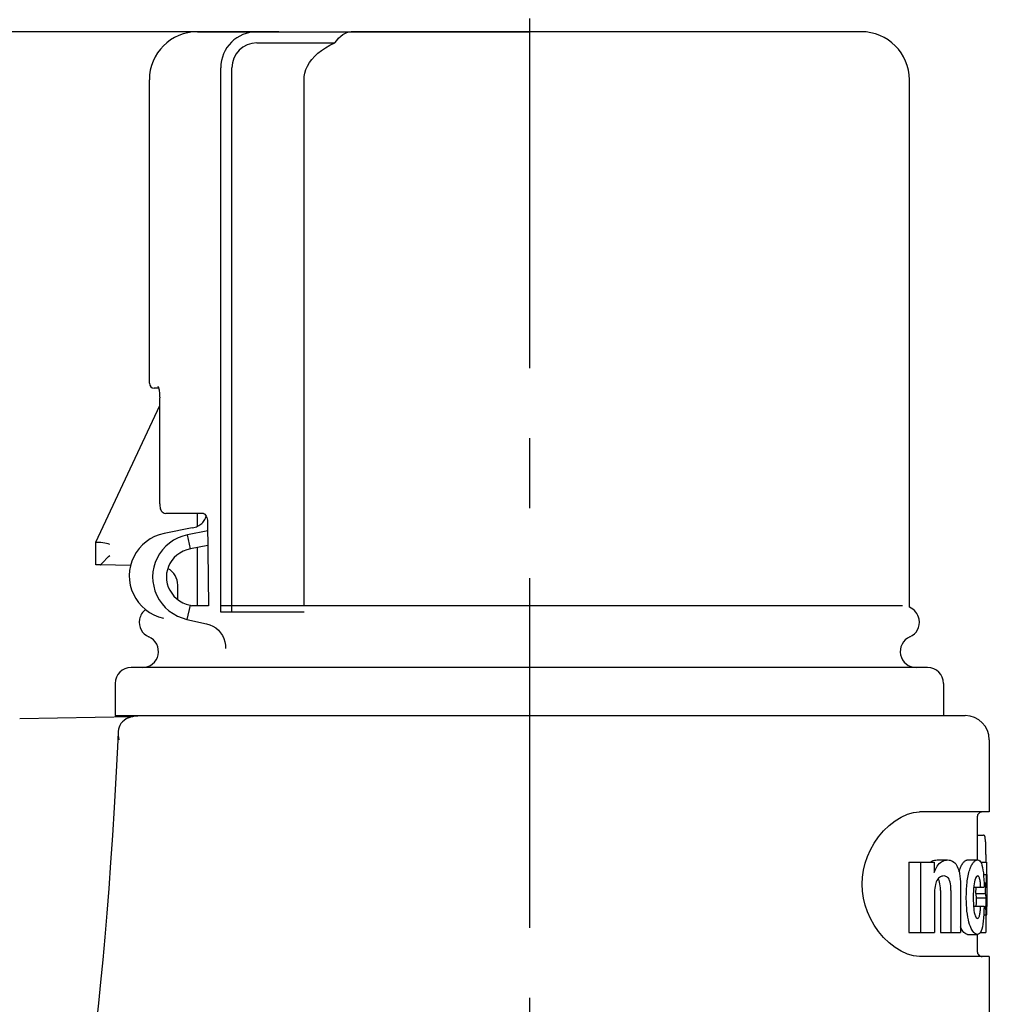
# Model space of a CAD drawing. Units: millimetres. Extents: x 0 to 210, y 0 to 297.
# Drawn here: x 39 to 59, y 235 to 255 of the extents above; entities that cross this region are included whole.
import ezdxf

# ---------------------------------------------------------------- set-up
doc = ezdxf.new("R2010")
doc.units = ezdxf.units.MM
doc.header["$LTSCALE"] = 19.36
doc.linetypes.add('CENTER', pattern=[0.6, 0.375, -0.075, 0.075, -0.075])
doc.layers.get('0').update_dxf_attribs({"linetype": 'CONTINUOUS'})
for name, color, linetype in [('BEZUGSACHSEN', 7, 'CONTINUOUS'), ('RUNDUNGEN', 7, 'CONTINUOUS'), ('ZEICHNUNGSBEMASSUNGEN', 7, 'CONTINUOUS')]:
    doc.layers.add(name, color=color, linetype=linetype)
doc.styles.get("Standard").update_dxf_attribs({"font": 'txt', "width": 0.7})
doc.dimstyles.new('DIMSTYLE_1', dxfattribs={"dimtxt": 3.5, "dimasz": 3.5, "dimexe": 0.18, "dimexo": 0.0625, "dimgap": 0.09, "dimtad": 1, "dimdec": 1, "dimdsep": 46, "dimtxsty": 'STANDARD', "dimblk": '_FILLED', "dimblk1": '_FILLED', "dimblk2": '_FILLED', "dimcen": 0.09, "dimclrt": 5, "dimadec": 0, "dimazin": 0, "dimtp": 0.3, "dimtm": 0.3, "dimtfac": 1, "dimtdec": 1, "dimtofl": 0, "dimtmove": 0, "dimatfit": 3, "dimldrblk": '_FILLED', "dimfxl": 1, "dimtolj": 1, "dimarcsym": 0})

# ---------------------------------------------------------------- blocks, each defined once
blk = doc.blocks.new('_FILLED')
at = {"color": 0, "linetype": 'BYBLOCK'}
blk.add_solid([(0, 0), (-1, 0.125), (-1, -0.125)], dxfattribs=at)
blk = doc.blocks.new('*D0')
at = {"layer": 'ZEICHNUNGSBEMASSUNGEN', "color": 2, "linetype": 'CONTINUOUS'}
for p, q in [((44.64, 254.71), (27.864, 254.71)), ((29.364, 254.71), (29.364, 234.235)), ((29.364, 213.76), (29.364, 234.235)), ((49.887, 213.76), (27.864, 213.76))]:
    blk.add_line(p, q, dxfattribs=at)
at = {"layer": 'ZEICHNUNGSBEMASSUNGEN', "color": 2, "linetype": 'CONTINUOUS', "xscale": 3.5, "yscale": 3.5, "zscale": 3.5}
for p, rotation in [((29.364, 254.71), 90), ((29.364, 213.76), 270)]:
    blk.add_blockref('_FILLED', p, dxfattribs=dict(at, rotation=rotation))
at = {"layer": 'ZEICHNUNGSBEMASSUNGEN', "color": 5, "linetype": 'CONTINUOUS', "insert": (24.958, 234.438), "char_height": 3.5, "width": 24.25, "attachment_point": 2, "rotation": 90, "line_spacing_factor": 0.9}
blk.add_mtext('\\Q15.0;41 [1.614"]', dxfattribs=at)

msp = doc.modelspace()

# ---------------------------------------------------------------- linework, layer by layer
at = {"color": 7, "linetype": 'CONTINUOUS'}
for p, q in [((42.9508, 254.7104), (49.8408, 254.7104)), ((44.184, 254.4775), (45.7995, 254.4775)), ((43.6668, 242.6604), (43.6668, 253.9604)), ((45.1629, 242.7928), (45.1629, 253.7104)), ((43.1809, 242.7928), (42.8336, 242.7928)), ((57.5908, 242.7928), (43.434, 242.7928)), ((45.1629, 242.6604), (43.434, 242.6604)), ((58.1108, 241.5104), (41.5708, 241.5104)), ((41.2408, 241.1804), (41.2408, 240.5104)), ((58.4408, 241.1804), (58.4408, 240.5104)), ((41.2408, 240.5104), (41.751, 240.5104)), ((41.7892, 240.5104), (58.4408, 240.5104)), ((59.3908, 240.0104), (59.3908, 238.5104)), ((57.561, 238.4043), (57.6906, 238.4626)), ((57.6906, 238.4626), (57.8175, 238.4977)), ((57.8175, 238.4977), (57.9426, 238.5104)), ((59.3908, 238.5104), (57.9426, 238.5104)), ((59.1408, 238.0294), (59.2708, 238.0294)), ((59.3207, 237.7254), (59.3198, 237.7727)), ((59.3213, 237.6759), (59.3207, 237.7254)), ((59.3216, 237.6246), (59.3213, 237.6759)), ((59.3216, 237.6246), (59.3217, 237.47)), ((57.7234, 237.47), (57.7234, 236.0104)), ((57.7234, 237.47), (58.2434, 237.47)), ((57.9597, 237.47), (57.9597, 236.0104)), ((58.2434, 237.47), (58.2434, 237.2554)), ((58.2787, 237.5119), (58.3062, 237.5134)), ((58.3062, 237.5134), (58.5261, 237.5134)), ((58.9418, 237.5134), (59.1462, 237.5134)), ((59.2121, 237.47), (59.3346, 237.47)), ((59.3346, 237.47), (59.3346, 237.2104)), ((58.7641, 237.2697), (58.7671, 237.2802)), ((58.7671, 237.2802), (58.7761, 237.3081)), ((59.2699, 237.2104), (59.332, 237.2104)), ((59.3321, 236.9592), (59.332, 237.2104)), ((59.3391, 237.2104), (59.3391, 236.9564)), ((59.067, 236.9459), (59.2834, 236.9459)), ((59.1112, 236.8152), (59.115, 236.9459)), ((59.2805, 237.042), (59.3181, 237.042)), ((59.3118, 236.8152), (59.3181, 237.042)), ((59.3302, 236.9729), (59.3321, 236.9592)), ((59.3407, 237.0341), (59.3406, 237.042)), ((59.3408, 237.0263), (59.3407, 237.0341)), ((59.3408, 237.0184), (59.3408, 237.0263)), ((59.3408, 237.0081), (59.3408, 237.0184)), ((58.251, 236.7544), (58.251, 236.0104)), ((58.3754, 236.882), (58.3754, 236.0104)), ((58.5935, 236.882), (58.5935, 236.0104)), ((58.7922, 236.9228), (58.7922, 236.0104)), ((59.1112, 236.8152), (59.3118, 236.8152)), ((59.0632, 236.5521), (59.2822, 236.5521)), ((59.1209, 236.5521), (59.124, 236.6192)), ((59.124, 236.6192), (59.1283, 236.7283)), ((59.1283, 236.7283), (59.3286, 236.7283)), ((59.3193, 236.5097), (59.3243, 236.6192)), ((59.3243, 236.6192), (59.3286, 236.7283)), ((59.3364, 236.6034), (59.3336, 236.4875)), ((59.3384, 236.4892), (59.3364, 236.6034)), ((59.3404, 236.7283), (59.3408, 236.6353)), ((59.3408, 236.6353), (59.3408, 236.6034)), ((59.2753, 236.3712), (59.3301, 236.3712)), ((59.2822, 236.5097), (59.3193, 236.5097)), ((59.3217, 236.3753), (59.3217, 236.0104)), ((59.3301, 236.3753), (59.3398, 236.3753)), ((59.3398, 236.3753), (59.3384, 236.4892)), ((57.7234, 236.0104), (58.251, 236.0104)), ((58.3754, 236.0104), (58.7922, 236.0104)), ((58.8429, 236.0322), (58.8247, 236.0592)), ((58.9395, 235.9683), (59.144, 235.9683)), ((59.2083, 236.0104), (59.3217, 236.0104)), ((57.8174, 235.523), (57.6906, 235.5581)), ((57.9426, 235.5104), (57.8174, 235.523)), ((59.3908, 235.5104), (57.9426, 235.5104))]:
    msp.add_line(p, q, dxfattribs=at)
for points in [[(45.7995, 254.4775), (45.8401, 254.5297), (45.8814, 254.5761), (45.9233, 254.6161), (45.9659, 254.6495), (46.009, 254.6758), (46.0525, 254.6949), (46.0964, 254.7065), (46.1407, 254.7104)], [(45.1629, 253.7104), (45.1669, 253.7812), (45.1802, 253.8528), (45.2031, 253.9259), (45.2351, 253.9984), (45.2759, 254.0681), (45.3255, 254.1356), (45.3842, 254.2009), (45.4514, 254.2634), (45.5269, 254.3226), (45.6103, 254.3782), (45.7011, 254.4298), (45.7995, 254.4775)], [(57.6906, 235.5581), (57.561, 235.6164), (57.4329, 235.6951), (57.3095, 235.7928), (57.1939, 235.9054), (57.0904, 236.0288), (56.9995, 236.1603), (56.9231, 236.2962), (56.8609, 236.4357), (56.8128, 236.576), (56.7787, 236.7185), (56.7576, 236.8638), (56.7505, 237.0103), (56.7577, 237.1568), (56.7787, 237.3023), (56.8128, 237.4447), (56.8609, 237.5851), (56.9231, 237.7245), (56.9995, 237.8604), (57.0904, 237.9919), (57.1939, 238.1153), (57.3095, 238.2278), (57.4329, 238.3256), (57.561, 238.4043)], [(59.3116, 237.9275), (59.3073, 237.9597), (59.3021, 237.9857), (59.2958, 238.0053), (59.2885, 238.019), (59.2802, 238.0271), (59.2708, 238.0294)], [(59.3198, 237.7727), (59.3192, 237.7955), (59.3185, 237.8175), (59.3177, 237.8387), (59.3167, 237.859), (59.3157, 237.8781), (59.3145, 237.896), (59.3131, 237.9124), (59.3116, 237.9275)], [(58.1674, 237.47), (58.1749, 237.4752), (58.1998, 237.4888), (58.2255, 237.4996), (58.2518, 237.5073), (58.2787, 237.5119)], [(58.2434, 237.2554), (58.2646, 237.3028), (58.2863, 237.3448), (58.3084, 237.3816), (58.3306, 237.4129), (58.3528, 237.4386), (58.375, 237.4586)], [(58.375, 237.4586), (58.3984, 237.4752), (58.4226, 237.4888), (58.4475, 237.4996), (58.4732, 237.5073), (58.4994, 237.5119), (58.5261, 237.5134)], [(58.5261, 237.5134), (58.5542, 237.5118), (58.5809, 237.5067), (58.6062, 237.4982), (58.63, 237.4862), (58.6523, 237.4709), (58.6732, 237.452)], [(58.6732, 237.452), (58.6925, 237.4299), (58.7099, 237.4049), (58.7257, 237.3767), (58.7397, 237.346), (58.7519, 237.3132), (58.7623, 237.2782)], [(58.7761, 237.3081), (58.7858, 237.335), (58.7957, 237.3598), (58.8059, 237.3825)], [(58.8059, 237.3825), (58.8161, 237.4031), (58.8265, 237.4218), (58.837, 237.4386), (58.8475, 237.4536), (58.858, 237.4667), (58.8686, 237.4781), (58.8791, 237.4878), (58.8897, 237.4959), (58.9002, 237.5023), (58.9107, 237.5073), (58.9212, 237.5107), (58.9315, 237.5128), (58.9418, 237.5134)], [(58.9844, 237.3081), (58.9939, 237.335), (59.0036, 237.3598), (59.0135, 237.3825), (59.0235, 237.4031), (59.0336, 237.4218), (59.0439, 237.4386), (59.0541, 237.4536), (59.0644, 237.4667), (59.0747, 237.4781), (59.085, 237.4878), (59.0953, 237.4959), (59.1056, 237.5023), (59.1158, 237.5073), (59.126, 237.5107), (59.1362, 237.5128), (59.1462, 237.5134)], [(59.1462, 237.5134), (59.1701, 237.5096), (59.1912, 237.4967), (59.2097, 237.4747), (59.2256, 237.444), (59.239, 237.4049), (59.2503, 237.3573)], [(59.2503, 237.3573), (59.2593, 237.3047), (59.2668, 237.2452), (59.2729, 237.1781), (59.2777, 237.1052), (59.2811, 237.0279), (59.2834, 236.9459)], [(58.4503, 237.1808), (58.4259, 237.1793), (58.4024, 237.1739), (58.3799, 237.1646), (58.3586, 237.1512), (58.3385, 237.1332), (58.3202, 237.1115), (58.3041, 237.0867), (58.2901, 237.0586)], [(58.5935, 236.882), (58.5925, 236.9322), (58.5893, 236.9779), (58.5838, 237.0192), (58.5761, 237.0558), (58.5664, 237.0876), (58.5547, 237.1145), (58.5412, 237.1358), (58.526, 237.1524), (58.5095, 237.165), (58.4915, 237.1736), (58.4717, 237.1789), (58.4503, 237.1808)], [(58.7623, 237.2782), (58.7721, 237.2321), (58.7799, 237.1803), (58.7856, 237.1222), (58.7894, 237.0594), (58.7916, 236.993), (58.7922, 236.9228)], [(58.9133, 236.7137), (58.9135, 236.7551), (58.9142, 236.7964), (58.9153, 236.8376), (58.917, 236.8785), (58.9192, 236.9192), (58.922, 236.9595), (58.9254, 236.9993), (58.9294, 237.0384), (58.9341, 237.0769), (58.9395, 237.1143), (58.9456, 237.1506), (58.9522, 237.1855), (58.9595, 237.2188), (58.9673, 237.2504), (58.9756, 237.2802), (58.9844, 237.3081)], [(59.1495, 237.1808), (59.1371, 237.1777), (59.1251, 237.1676), (59.1134, 237.1501), (59.1024, 237.1259), (59.0925, 237.096), (59.0837, 237.0599)], [(59.2128, 236.9459), (59.2113, 236.9724), (59.2094, 236.998), (59.2072, 237.0229), (59.2046, 237.0467), (59.2017, 237.0691), (59.1984, 237.0899), (59.1947, 237.1087), (59.1906, 237.1253), (59.1863, 237.1394), (59.1816, 237.1512), (59.1767, 237.1608), (59.1715, 237.1683), (59.1663, 237.1739), (59.1608, 237.1777), (59.1552, 237.1801), (59.1495, 237.1808)], [(58.2901, 237.0586), (58.2802, 237.0315), (58.2718, 237.0007), (58.265, 236.9659), (58.2597, 236.9281), (58.2556, 236.8879), (58.2529, 236.8454), (58.2513, 236.8009), (58.251, 236.7544)], [(58.3754, 236.882), (58.3744, 236.9321), (58.3711, 236.9777), (58.3654, 237.019), (58.3576, 237.0556), (58.3476, 237.0875), (58.3356, 237.1144), (58.33, 237.1231)], [(59.0837, 237.0599), (59.0761, 237.0194), (59.0697, 236.973), (59.0645, 236.9203), (59.0606, 236.8624), (59.0584, 236.8004), (59.0577, 236.734)], [(59.3181, 237.042), (59.3209, 237.0281), (59.3235, 237.0143), (59.3259, 237.0005), (59.3282, 236.9867), (59.3302, 236.9729)], [(59.3391, 236.9564), (59.3397, 236.9668), (59.3401, 236.9771), (59.3404, 236.9875), (59.3406, 236.9978), (59.3408, 237.0081)], [(59.3408, 236.9564), (59.3408, 236.7555), (59.3408, 236.7501), (59.3407, 236.7446), (59.3406, 236.7392), (59.3405, 236.7338), (59.3404, 236.7283)], [(59.1283, 236.7283), (59.126, 236.7428), (59.1235, 236.7572), (59.1208, 236.7717), (59.1178, 236.7862), (59.1146, 236.8007), (59.1112, 236.8152)], [(59.3286, 236.7283), (59.3263, 236.7428), (59.3238, 236.7572), (59.3211, 236.7717), (59.3182, 236.7862), (59.3151, 236.8007), (59.3118, 236.8152)], [(58.9448, 236.3292), (58.9352, 236.3902), (58.9274, 236.4524), (58.9212, 236.5156), (58.9168, 236.5801), (58.9142, 236.6462), (58.9133, 236.7137)], [(59.0577, 236.734), (59.0582, 236.6707), (59.0599, 236.6119), (59.0628, 236.5576), (59.0669, 236.5076), (59.0723, 236.4616), (59.079, 236.4204), (59.0874, 236.3842), (59.097, 236.354), (59.1079, 236.3307), (59.1198, 236.314), (59.1326, 236.3041), (59.1462, 236.3009)], [(59.1462, 236.3009), (59.1522, 236.3016), (59.158, 236.3042), (59.1637, 236.3086), (59.1692, 236.3152), (59.1745, 236.324), (59.1796, 236.3352), (59.1843, 236.3488), (59.1887, 236.3647), (59.1928, 236.383), (59.1964, 236.4032), (59.1997, 236.4252), (59.2026, 236.4486), (59.2052, 236.4731), (59.2074, 236.4987), (59.2093, 236.525), (59.211, 236.5521)], [(59.2822, 236.5521), (59.2799, 236.4674), (59.2764, 236.3875), (59.2714, 236.3118), (59.265, 236.2421), (59.2571, 236.1802), (59.2476, 236.1254)], [(59.3233, 236.4635), (59.3214, 236.4866), (59.3193, 236.5097)], [(59.3301, 236.3712), (59.3286, 236.3943), (59.3269, 236.4173), (59.3252, 236.4404), (59.3233, 236.4635)], [(59.0318, 236.0592), (59.014, 236.0924), (58.9973, 236.1306), (58.9818, 236.1743), (58.9678, 236.2224), (58.9554, 236.2739), (58.9448, 236.3292)], [(58.8247, 236.0592), (58.8064, 236.0924), (58.7922, 236.1243)], [(58.9395, 235.9683), (58.9199, 235.971), (58.9004, 235.9789), (58.8809, 235.9919), (58.8616, 236.0098), (58.8429, 236.0322)], [(59.144, 235.9683), (59.1249, 235.971), (59.1057, 235.9789), (59.0867, 235.9919), (59.0679, 236.0098), (59.0496, 236.0322), (59.0318, 236.0592)], [(59.2476, 236.1254), (59.2363, 236.078), (59.2229, 236.0389), (59.207, 236.0079), (59.1886, 235.9854), (59.1677, 235.9723), (59.144, 235.9683)]]:
    msp.add_lwpolyline(points, dxfattribs=at)
for centre, radius, start, end in [((44.184, 253.9604), 0.5172, 90, 180), ((42.0908, 242.4428), 0.35, 129.05472, 168.87158), ((57.5908, 242.4428), 0.35, 11.12842, 66.3536), ((42.0712, 242.4467), 0.33, 168.87158, 246.7291), ((57.6105, 242.4467), 0.33, 293.2709, 11.12842), ((41.8105, 241.8404), 0.33, 270, 66.7291), ((57.8712, 241.8404), 0.33, 113.2709, 270), ((41.5708, 241.1804), 0.33, 90, 180), ((58.1108, 241.1804), 0.33, 0, 90)]:
    msp.add_arc(centre, radius, start, end, dxfattribs=at)
at = {"layer": 'BEZUGSACHSEN', "color": 7, "linetype": 'CENTER'}
msp.add_line((49.8408, 266.5978), (49.8408, 210.7604), dxfattribs=at)
at = {"layer": 'BEZUGSACHSEN', "color": 7, "linetype": 'CONTINUOUS'}
for p, q in [((43.434, 242.6604), (43.434, 253.9604)), ((40.8408, 244.1104), (42.1652, 246.9505)), ((40.8408, 243.6399), (40.8408, 244.1104)), ((42.8028, 243.973), (42.7443, 244.2662)), ((43.1666, 244.0456), (42.8028, 243.973)), ((42.7952, 242.8013), (42.7303, 242.5089)), ((42.7952, 242.8013), (42.8336, 242.7928))]:
    msp.add_line(p, q, dxfattribs=at)
at = {"layer": 'BEZUGSACHSEN', "color": 3, "linetype": 'CONTINUOUS'}
for p, q in [((43.1239, 244.6345), (43.1285, 244.6552)), ((42.8421, 244.4085), (42.2576, 244.2917)), ((43.1632, 244.3499), (42.7443, 244.2662)), ((42.7303, 242.5089), (43.1399, 242.4179))]:
    msp.add_line(p, q, dxfattribs=at)
for points in [[(42.8421, 244.4085), (42.8721, 244.4148), (42.9007, 244.423), (42.9276, 244.4327), (42.953, 244.4439), (42.9769, 244.4565), (42.9995, 244.4705), (43.0208, 244.486), (43.0407, 244.5029), (43.0591, 244.5213), (43.076, 244.5411)], [(43.076, 244.5411), (43.0912, 244.5625), (43.1044, 244.5853)], [(43.1044, 244.5853), (43.1154, 244.6094), (43.1239, 244.6345)], [(42.2576, 244.2917), (42.1568, 244.2648), (42.0601, 244.2269), (41.9682, 244.1783), (41.883, 244.12), (41.8059, 244.0535), (41.737, 243.979), (41.6766, 243.8967), (41.626, 243.8084), (41.5863, 243.716), (41.5573, 243.6201), (41.5394, 243.5211), (41.5328, 243.4207), (41.5376, 243.3202), (41.5538, 243.2209), (41.5811, 243.1242), (41.6192, 243.0309), (41.6683, 242.9414), (41.7274, 242.8577), (41.7952, 242.7818), (41.8713, 242.7136), (41.9558, 242.6535), (42.047, 242.6031), (42.1432, 242.5632), (42.2436, 242.5344)], [(42.7443, 244.2662), (42.6435, 244.2393), (42.5468, 244.2014), (42.4549, 244.1528), (42.3697, 244.0945), (42.2926, 244.028), (42.2237, 243.9535), (42.1633, 243.8712), (42.1127, 243.7829), (42.073, 243.6905), (42.0441, 243.5946), (42.0261, 243.4956), (42.0195, 243.3952), (42.0243, 243.2947), (42.0405, 243.1953), (42.0678, 243.0987), (42.1059, 243.0054), (42.155, 242.9159), (42.2141, 242.8322), (42.2819, 242.7562), (42.358, 242.688), (42.4425, 242.628), (42.5337, 242.5776), (42.6299, 242.5377), (42.7303, 242.5089)], [(43.1399, 242.4179), (43.2067, 242.3981), (43.2705, 242.3689), (43.3301, 242.3307), (43.3836, 242.2845), (43.4294, 242.2321), (43.4676, 242.1738), (43.4977, 242.1097), (43.5186, 242.0418), (43.5296, 241.9722), (43.5308, 241.902)]]:
    msp.add_lwpolyline(points, dxfattribs=at)
at = {"layer": 'BEZUGSACHSEN', "color": 7, "linetype": 'CONTINUOUS'}
msp.add_lwpolyline([(42.8028, 243.973), (42.7261, 243.9527), (42.6532, 243.9237), (42.5852, 243.8864), (42.5231, 243.8417), (42.4679, 243.7907), (42.4199, 243.7338), (42.3794, 243.6715), (42.3473, 243.6053), (42.3243, 243.5367), (42.31, 243.4661), (42.3048, 243.3937), (42.3088, 243.3212), (42.3218, 243.2502), (42.3438, 243.1809), (42.3748, 243.1136), (42.4145, 243.0501), (42.4618, 242.9919), (42.5165, 242.9393), (42.5782, 242.893), (42.6459, 242.854), (42.7186, 242.8233), (42.7952, 242.8013)], dxfattribs=at)
msp.add_arc((44.184, 253.9604), 0.75, 90, 180, dxfattribs=at)
at = {"layer": 'RUNDUNGEN', "color": 7, "linetype": 'CONTINUOUS'}
for p, q in [((44.184, 254.7104), (42.9508, 254.7104)), ((56.7308, 254.7104), (46.1407, 254.7104)), ((41.9508, 247.4104), (41.9508, 253.7104)), ((57.7308, 242.7625), (57.7308, 253.7104)), ((42.1439, 247.3104), (42.0508, 247.3104)), ((42.1652, 244.9104), (42.1652, 247.1104)), ((43.0769, 244.7104), (42.2907, 244.7104)), ((42.9408, 244.7104), (42.9408, 244.4385)), ((43.1613, 244.5145), (43.1809, 242.7928)), ((40.8408, 244.1104), (40.9348, 244.1104)), ((41.0943, 244.074), (41.0291, 244.0886)), ((41.1292, 244.066), (41.0943, 244.074)), ((42.9408, 244.0005), (42.9408, 242.7928)), ((40.9716, 243.6788), (41.1049, 243.8112)), ((41.1049, 243.8112), (41.1292, 243.835)), ((40.9302, 243.6385), (40.8409, 243.64)), ((41.5596, 243.6275), (40.9348, 243.6384)), ((40.9555, 243.6624), (40.9716, 243.6788)), ((42.5408, 242.921), (42.5408, 243.2173)), ((39.2587, 240.4531), (41.6101, 240.4941)), ((41.753, 240.5104), (58.8908, 240.5104)), ((59.1408, 238.4104), (59.1408, 237.5134)), ((59.1408, 235.9683), (59.1408, 235.6104)), ((59.3908, 235.5104), (59.3908, 233.9871))]:
    msp.add_line(p, q, dxfattribs=at)
for points in [[(42.1345, 247.3393), (42.1335, 247.3408), (42.1349, 247.3379), (42.1382, 247.3295), (42.1424, 247.3161), (42.1471, 247.2977), (42.1518, 247.2748)], [(42.1439, 247.3104), (42.1467, 247.2996), (42.1513, 247.2774)], [(42.1518, 247.2748), (42.1562, 247.2476), (42.16, 247.2165), (42.1629, 247.1818), (42.1647, 247.1442), (42.1652, 247.1104)], [(42.1652, 244.9104), (42.1656, 244.8894), (42.168, 244.858), (42.1723, 244.8297), (42.1785, 244.8044), (42.1871, 244.7814)], [(42.1871, 244.7814), (42.1995, 244.7596), (42.2161, 244.7402), (42.2366, 244.725), (42.2604, 244.7147), (42.2856, 244.7105), (42.2891, 244.7104)], [(43.0762, 244.7104), (43.0779, 244.7102), (43.0831, 244.7083), (43.0921, 244.7026), (43.1044, 244.691), (43.1177, 244.6738), (43.1304, 244.652), (43.1415, 244.6263), (43.1504, 244.5978)], [(43.1504, 244.5978), (43.1568, 244.5674), (43.1605, 244.5357), (43.1613, 244.5145)], [(41.0291, 244.0886), (40.9429, 244.1083), (40.9348, 244.1104)], [(40.9302, 243.6385), (40.9309, 243.6385), (40.9317, 243.6387), (40.9325, 243.6391), (40.9333, 243.6396), (40.934, 243.6402), (40.9348, 243.641)], [(40.9348, 243.641), (40.9434, 243.6494), (40.9555, 243.6624)], [(41.5143, 240.4642), (41.4665, 240.4406), (41.4249, 240.4127), (41.3902, 240.3808), (41.3618, 240.3456), (41.3392, 240.308), (41.3222, 240.2682), (41.3103, 240.2267), (41.3032, 240.184), (41.3011, 240.157)], [(41.5142, 240.4642), (41.5518, 240.4781), (41.5903, 240.4896), (41.6298, 240.4986), (41.6699, 240.5051), (41.7103, 240.509), (41.751, 240.5104)], [(41.3011, 240.157), (41.2872, 239.8602), (41.2545, 239.2181), (41.22, 238.6057), (41.1838, 238.0202), (41.1462, 237.4598), (41.1072, 236.923), (41.0669, 236.4079), (41.0255, 235.9131), (40.9831, 235.4372), (40.9396, 234.9792), (40.8952, 234.5374), (40.8499, 234.1123), (40.8039, 233.7039), (40.7576, 233.3132), (40.711, 232.941), (40.6647, 232.5889), (40.619, 232.2583), (40.5744, 231.9508), (40.5316, 231.669), (40.4905, 231.4117), (40.4518, 231.1794), (40.4159, 230.9725), (40.3829, 230.7915)], [(41.3011, 240.157), (41.3007, 240.1405), (41.3023, 240.0967), (41.3077, 240.0532), (41.3167, 240.0104)]]:
    msp.add_lwpolyline(points, dxfattribs=at)
for centre, radius, start, end in [((42.9508, 253.7104), 1, 90.00006, 180), ((56.7308, 253.7104), 1, 0, 89.99994), ((42.0508, 247.4104), 0.1, 180, 269.99989), ((42.1408, 243.2173), 0.4, 0, 61.03713), ((58.8908, 240.0104), 0.5, 0, 89.99999), ((59.2408, 238.4104), 0.1, 89.99978, 180), ((59.2408, 235.6104), 0.1, 180, 270.00024)]:
    msp.add_arc(centre, radius, start, end, dxfattribs=at)

# ---------------------------------------------------------------- dimensions: what is measured, and where the dimension line sits
at = {"layer": 'ZEICHNUNGSBEMASSUNGEN', "color": 2, "linetype": 'CONTINUOUS'}
dim = msp.add_linear_dim(base=(29.3636586245, 254.7103504338), p1=(49.8870735597, 213.7603504338), p2=(44.6404646024, 254.7103504338), angle=90, text='<> [1.614"]', dimstyle='DIMSTYLE_1', dxfattribs=at)
dim.commit()
dim.dimension.update_dxf_attribs({"geometry": '*D0', "text_midpoint": (29.4242382644, 228.0969968534), "dimtype": 160})

doc.saveas('drawing.dxf')
